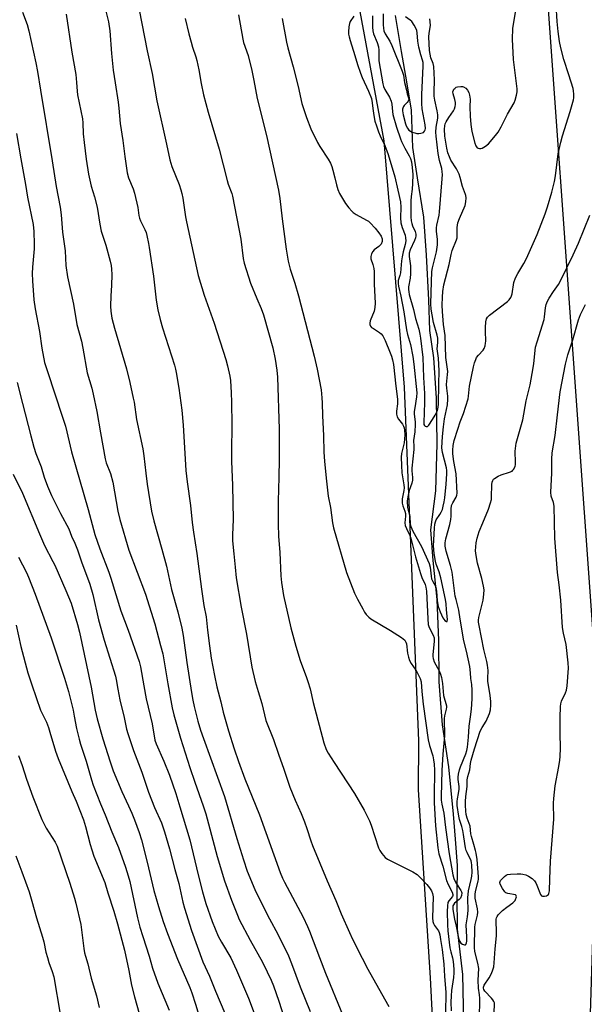
# Model space of a CAD drawing. Units: inches. Extents: x 1183771 to 1189771, y 557456 to 561457.
# Drawn here: x 1187390 to 1187619, y 559066 to 559465 of the extents above; entities that cross this region are included whole.
import ezdxf

# ---------------------------------------------------------------- set-up
doc = ezdxf.new("R2010")
doc.units = ezdxf.units.IN
doc.header["$MEASUREMENT"] = 0
for name, color, linetype in [('HYDRO-Single Line Stream', 4, 'Continuous'), ('NTRL-Farm Land', 3, 'Continuous'), ('NTRL-Pasture Land', 2, 'Continuous'), ('Undefined', 1, 'Continuous')]:
    doc.layers.add(name, color=color, linetype=linetype)

msp = doc.modelspace()

# ---------------------------------------------------------------- linework, layer by layer
at = {"layer": 'HYDRO-Single Line Stream'}
msp.add_lwpolyline([(1187569.93, 559058.97), (1187569.53, 559078.3), (1187567.34, 559096.77), (1187567.23, 559110.45), (1187567.4, 559122.47), (1187566.49, 559133.26), (1187565.77, 559143.35), (1187563.86, 559162.49), (1187561.29, 559179.55), (1187559.95, 559197.04), (1187559.84, 559213.68), (1187559.11, 559230.41), (1187557.49, 559246.16), (1187556.53, 559258.65), (1187558.58, 559274.35), (1187559.08, 559293.49), (1187558.87, 559311.97), (1187557.81, 559328.37), (1187556.1, 559339.45), (1187555.7, 559351.8), (1187554.83, 559369.9), (1187553.68, 559385.36), (1187551.16, 559401.25), (1187549.17, 559413.64), (1187548.68, 559428.77), (1187546.78, 559440.23), (1187544.64, 559452.48), (1187542.27, 559467.05)], dxfattribs=at)
at = {"layer": 'NTRL-Farm Land'}
msp.add_lwpolyline([(1186879.57, 559593.41), (1186928.15, 559612.42), (1186976.57, 559646.51), (1187024.59, 559694.47), (1187074.22, 559741.49), (1187125.19, 559777.24), (1187205.89, 559819.06), (1187251.87, 559838.68), (1187309.43, 559841.86), (1187367.23, 559842.17), (1187434.65, 559833.49), (1187478.02, 559833.12), (1187496.77, 559805.8), (1187510.64, 559764.66), (1187521.22, 559707.02), (1187523.03, 559652.71), (1187523.96, 559554.14), (1187527.74, 559468.68), (1187537.43, 559416.27), (1187545.71, 559316.48), (1187551.54, 559173.13), (1187551.43, 559153.23), (1187556.33, 559077.01), (1187560.68, 558990.27)], dxfattribs=at)
at = {"layer": 'NTRL-Pasture Land'}
msp.add_lwpolyline([(1187971.23, 559159.83), (1187893, 558525.91), (1187700.71, 558566.5), (1187678.76, 558600.21), (1187615.1, 558714.13), (1187616.01, 558893.46), (1187624.81, 559175.04), (1187624.09, 559175.15), (1187623.73, 559197.68), (1187594.37, 559607.45), (1187588.69, 559659.68), (1187596.8, 559733.84), (1187670.14, 559784.61), (1187844.78, 559690.69), (1187973.54, 559603.69), (1187985.19, 559602), (1187999.53, 559365.41), (1187984.97, 559251.41)], close=True, dxfattribs=at)
at = {"layer": 'Undefined'}
for points, elevation in [([(1187424.08, 559471.55), (1187425.8, 559464.49), (1187426.36, 559460.91), (1187427.1, 559451.66), (1187427.78, 559444.97), (1187428.48, 559439.8), (1187429.81, 559431.93), (1187430.06, 559429.58), (1187430.54, 559423.33), (1187431.68, 559416.36), (1187432.4, 559409.93), (1187433.36, 559403.37), (1187433.93, 559401.25), (1187435.76, 559396.79), (1187436.31, 559395.13), (1187437.72, 559389.3), (1187438.14, 559385.98), (1187438.38, 559384.94), (1187438.77, 559383.92), (1187440.51, 559380.39), (1187441.03, 559379.07), (1187441.34, 559377.92), (1187442.06, 559374.73), (1187442.36, 559373.01), (1187444.02, 559361.38), (1187445.2, 559351.74), (1187445.86, 559347.8), (1187446.76, 559343.84), (1187447.7, 559340.48), (1187452.52, 559325.33), (1187452.99, 559323.69), (1187453.26, 559322.36), (1187454.29, 559316.09), (1187455.57, 559307.12), (1187456.13, 559301.08), (1187457.21, 559282.64), (1187457.74, 559278.05), (1187459.04, 559268.4), (1187459.81, 559261.61), (1187460.34, 559257.7), (1187461.7, 559249.04), (1187463.53, 559234.56), (1187464.53, 559227.93), (1187465.37, 559223.33), (1187465.94, 559217.92), (1187466.73, 559211.56), (1187467.51, 559206.54), (1187468.75, 559199.61), (1187469.75, 559195.01), (1187471.33, 559188.86), (1187472.3, 559184.7), (1187474.43, 559177.08), (1187476.79, 559169.84), (1187478.55, 559164.64), (1187481.12, 559157.61), (1187487.03, 559143.02), (1187495.45, 559119.71), (1187496.39, 559117.4), (1187497.17, 559115.75), (1187504.77, 559101.62), (1187506.54, 559097.83), (1187507.33, 559095.9), (1187511.33, 559085.19), (1187513.81, 559078.92), (1187520.76, 559062.16)], 332), ([(1187438.25, 559469.34), (1187441.57, 559452.75), (1187443.58, 559443.59), (1187445.45, 559432.48), (1187449.37, 559415), (1187450.69, 559408.58), (1187451.52, 559405.95), (1187454.46, 559398.65), (1187455.22, 559396.4), (1187455.6, 559395), (1187455.97, 559393.11), (1187457.06, 559385.43), (1187457.39, 559383.49), (1187462.2, 559361.67), (1187464.56, 559353.66), (1187468.67, 559342.44), (1187473.39, 559327.58), (1187474.12, 559325.06), (1187475.02, 559320.85), (1187475.23, 559319.13), (1187475.6, 559314.2), (1187475.76, 559310.38), (1187475.89, 559301.19), (1187475.65, 559290.35), (1187475.72, 559286.49), (1187476.17, 559276.51), (1187476.34, 559262.73), (1187476.05, 559256.57), (1187476.13, 559254.2), (1187476.69, 559248.83), (1187477.15, 559243.41), (1187477.66, 559239.2), (1187479.59, 559227.27), (1187481.79, 559216.31), (1187483.92, 559202.88), (1187485.27, 559197.09), (1187486.57, 559193.01), (1187487.97, 559188.18), (1187489.69, 559181.35), (1187492.77, 559173.58), (1187494.72, 559167.69), (1187496.9, 559161.6), (1187499.33, 559154.29), (1187501.49, 559148.95), (1187503.89, 559143.65), (1187505.28, 559140.19), (1187506.3, 559137.5), (1187507.92, 559132.48), (1187508.59, 559130.68), (1187514.53, 559116.37), (1187518.01, 559108.33), (1187520.19, 559102.93), (1187523.55, 559095.37), (1187524.81, 559092.72), (1187528.66, 559085.02), (1187531.01, 559080.54), (1187535.33, 559072.76), (1187539.57, 559065.35)], 330), ([(1187496.3, 559465.92), (1187498.06, 559456.25), (1187498.54, 559454), (1187500.69, 559446.23), (1187502.79, 559438.26), (1187504.27, 559431.43), (1187506.07, 559425.76), (1187507.88, 559421.09), (1187510.62, 559415.57), (1187511.51, 559414.04), (1187514.93, 559408.85), (1187515.84, 559407.18), (1187516.38, 559405.84), (1187516.81, 559404.44), (1187517.64, 559401.33), (1187518.24, 559398.42), (1187518.83, 559396.56), (1187519.56, 559394.99), (1187521.92, 559390.89), (1187523.3, 559389.08), (1187524.44, 559387.82), (1187525.06, 559387.26), (1187526.25, 559386.49), (1187530.51, 559384.14), (1187531.22, 559383.66), (1187531.89, 559383.08), (1187533.95, 559380.91), (1187535.42, 559379.06), (1187536.39, 559377.59), (1187536.75, 559376.52), (1187536.82, 559375.96), (1187536.78, 559375.42), (1187536.34, 559374.46), (1187535.43, 559373.42), (1187533.61, 559372.07), (1187533.02, 559371.49), (1187532.47, 559370.49), (1187532.15, 559369.4), (1187532.17, 559368.52), (1187532.99, 559366.2), (1187533.38, 559364.51), (1187533.55, 559363.37), (1187533.6, 559358.12), (1187533.93, 559350.46), (1187533.79, 559348.71), (1187533.52, 559347.28), (1187531.96, 559343.26), (1187531.79, 559342.44), (1187531.8, 559341.89), (1187532.05, 559341.18), (1187532.54, 559340.65), (1187533.22, 559340.17), (1187535.77, 559338.65), (1187536.38, 559338.08), (1187537.08, 559337.21), (1187537.99, 559335.34), (1187540.1, 559330.36), (1187540.59, 559329.02), (1187541, 559327.54), (1187541.33, 559325.64), (1187542.33, 559316.81), (1187543.01, 559311.58), (1187543.02, 559309.61), (1187542.65, 559306.7), (1187542.65, 559305.55), (1187542.94, 559304.46), (1187543.42, 559303.43), (1187545.02, 559301.39), (1187545.47, 559300.68), (1187545.76, 559299.89), (1187545.92, 559299.06), (1187545.96, 559297.07), (1187545.75, 559293.81), (1187544.69, 559289.49), (1187544.51, 559288.1), (1187544.59, 559284.69), (1187544.77, 559281.77), (1187544.98, 559280.11), (1187545.6, 559276.81), (1187545.72, 559275.69), (1187545.62, 559274.56), (1187544.92, 559271.12), (1187544.9, 559269.44), (1187545.15, 559268.36), (1187545.98, 559266.23), (1187546.23, 559265.27), (1187546.26, 559264.13), (1187546.02, 559261.4), (1187546.13, 559260.41), (1187546.63, 559259.08), (1187548.02, 559256.28), (1187548.46, 559255.2), (1187550.37, 559247.6), (1187552.3, 559240.91), (1187552.87, 559239.32), (1187554.2, 559236.46), (1187554.57, 559235.35), (1187554.76, 559233.69), (1187555.26, 559222.5), (1187555.48, 559220.25), (1187555.82, 559219.03), (1187557.49, 559215.94), (1187557.85, 559214.78), (1187557.85, 559213.34), (1187557.33, 559208.09), (1187557.33, 559207.24), (1187557.44, 559206.45), (1187557.89, 559205.13), (1187559.9, 559201.47), (1187560.49, 559200.11), (1187560.82, 559198.68), (1187561.2, 559196.35), (1187561.64, 559191.43), (1187562.87, 559187.23), (1187562.9, 559186.7), (1187562.8, 559185.87), (1187562.09, 559183.18), (1187561.94, 559182.07), (1187562.06, 559175.11), (1187561.39, 559167.62), (1187561.01, 559161.04), (1187560.75, 559150.54), (1187560.78, 559149.07), (1187560.99, 559147.36), (1187561.77, 559143.69), (1187562.49, 559137.88), (1187563.94, 559127.31), (1187565.48, 559118.7), (1187565.83, 559117.32), (1187566.22, 559116.28), (1187566.89, 559115.12), (1187568.76, 559112.43), (1187569, 559111.92), (1187569.1, 559111.39), (1187568.97, 559110.32), (1187568.53, 559109.31), (1187567.97, 559108.69), (1187566.19, 559107.22), (1187565.66, 559106.6), (1187565.47, 559106.16), (1187565.39, 559105.68), (1187565.46, 559104.67), (1187566.19, 559100.83), (1187566.87, 559097.95), (1187567.58, 559093.8), (1187567.85, 559092.66), (1187568.24, 559091.71), (1187568.72, 559091.1), (1187569.41, 559090.64), (1187570.14, 559090.37), (1187570.55, 559090.39), (1187570.79, 559090.57), (1187571.04, 559091.16), (1187571.16, 559091.91), (1187571.17, 559093.44), (1187570.86, 559098.51), (1187570.94, 559099.29), (1187571.42, 559101.66), (1187571.65, 559104.26), (1187571.68, 559105.42), (1187571.49, 559108.08), (1187571.49, 559109.49), (1187571.85, 559112.23), (1187572.91, 559116.84), (1187573.16, 559118.26), (1187573.26, 559119.84), (1187573.21, 559122.7), (1187573.09, 559123.78), (1187572.9, 559124.47), (1187571.22, 559127.74), (1187570.92, 559128.55), (1187570.62, 559129.68), (1187570.29, 559131.4), (1187569.79, 559135.14), (1187569.49, 559136.78), (1187569.1, 559138.36), (1187568.21, 559141.13), (1187567.88, 559142.55), (1187567.26, 559146.9), (1187567.17, 559148.49), (1187567.3, 559149.61), (1187567.79, 559151.69), (1187568.01, 559153.44), (1187567.98, 559154.59), (1187567.61, 559157.36), (1187567.63, 559158.39), (1187567.8, 559159.56), (1187568.18, 559161.29), (1187568.58, 559162.59), (1187570.75, 559167.75), (1187571.13, 559169.1), (1187571.39, 559170.53), (1187571.84, 559174.59), (1187572.06, 559178.98), (1187572.62, 559182.73), (1187572.98, 559185.88), (1187573.25, 559190.03), (1187573.36, 559193.66), (1187573.2, 559195.86), (1187572.75, 559198.31), (1187572.64, 559200.58), (1187572.3, 559203.22), (1187571.02, 559209.44), (1187569.98, 559213.56), (1187568.39, 559222.41), (1187567.92, 559226.07), (1187566.76, 559230.34), (1187566.45, 559231.75), (1187565.12, 559241.49), (1187564.48, 559244.17), (1187562.78, 559249.92), (1187562.37, 559252.01), (1187562.4, 559253.28), (1187562.68, 559254.93), (1187564.18, 559260.78), (1187564.59, 559262.79), (1187564.72, 559264.11), (1187564.76, 559266.94), (1187564.97, 559268.53), (1187565.4, 559269.58), (1187566.77, 559271.8), (1187567.06, 559272.59), (1187567.2, 559273.42), (1187566.76, 559281.33), (1187565.86, 559286.27), (1187565.46, 559289.44), (1187565.45, 559290.86), (1187565.63, 559292.83), (1187566.04, 559294.81), (1187567.52, 559299.36), (1187568.39, 559302.36), (1187569.73, 559305.69), (1187571.65, 559311.66), (1187571.87, 559312.82), (1187572.02, 559315.42), (1187572.19, 559316.8), (1187573.82, 559324.62), (1187574.24, 559326.34), (1187574.73, 559327.68), (1187575.12, 559328.44), (1187575.83, 559329.36), (1187577.81, 559331.43), (1187578.2, 559332.14), (1187578.54, 559333.19), (1187578.77, 559334.28), (1187578.86, 559335.11), (1187578.64, 559339.15), (1187578.67, 559340.61), (1187578.88, 559342.96), (1187579.13, 559344.08), (1187579.57, 559344.85), (1187580.34, 559345.67), (1187587.57, 559351.12), (1187588.36, 559351.86), (1187588.94, 559352.72), (1187589.28, 559353.42), (1187589.52, 559354.23), (1187590.26, 559358.91), (1187590.92, 559360.75), (1187591.76, 559362.53), (1187594.27, 559366.52), (1187595.32, 559368.57), (1187599.72, 559378.38), (1187602.95, 559386.66), (1187603.89, 559389.6), (1187605.59, 559395.54), (1187606.63, 559399.79), (1187607.04, 559402.08), (1187608.15, 559410.96), (1187609.28, 559415.81), (1187609.97, 559418.37), (1187613.06, 559428.17), (1187614.37, 559432.89), (1187614.46, 559433.74), (1187614.46, 559435.17), (1187614.35, 559436.61), (1187614.19, 559437.45), (1187612.49, 559443), (1187610.44, 559449.21), (1187609.19, 559453.94), (1187608.7, 559456.62), (1187608.19, 559460.62), (1187607.81, 559464.68), (1187607.3, 559471.36)], 324), ([(1187390.98, 559468.48), (1187392.83, 559463.5), (1187393.56, 559460.87), (1187396.42, 559447.86), (1187397.08, 559444.38), (1187398.2, 559436.81), (1187403.02, 559408.23), (1187404.6, 559397.82), (1187406.24, 559389.45), (1187406.64, 559386.3), (1187407.17, 559379.3), (1187408.22, 559371.73), (1187408.5, 559365.7), (1187409.14, 559361.11), (1187411.6, 559350.02), (1187412.97, 559341.8), (1187414.81, 559335.14), (1187415.45, 559332.25), (1187417.23, 559322.24), (1187419.06, 559316.02), (1187419.62, 559313.6), (1187421.05, 559306.6), (1187422.52, 559297.9), (1187424.43, 559287.43), (1187424.94, 559285.72), (1187426.61, 559281.47), (1187427.64, 559277.86), (1187429.66, 559266.11), (1187430.4, 559262.85), (1187434.13, 559250.39), (1187440.81, 559232.53), (1187444.63, 559220.44), (1187446.97, 559211.7), (1187447.79, 559208.37), (1187449.82, 559196.12), (1187451.61, 559186.49), (1187452.31, 559183.64), (1187455.07, 559174.2), (1187458.82, 559162.19), (1187460.78, 559156.31), (1187464.17, 559146.74), (1187465.25, 559143.42), (1187466.42, 559139.46), (1187469.93, 559126.15), (1187472.81, 559116.32), (1187475.67, 559108.47), (1187478.08, 559102.38), (1187478.87, 559100.58), (1187483.26, 559092.2), (1187488.25, 559083.32), (1187490.21, 559079.42), (1187491.72, 559076.09), (1187492.67, 559073.73), (1187494.95, 559067.5), (1187496.99, 559061.12)], 336), ([(1187408.65, 559467.68), (1187410.97, 559452.21), (1187412.54, 559443.24), (1187412.89, 559439.88), (1187413.05, 559436.38), (1187413.21, 559434.89), (1187415.25, 559425.14), (1187415.4, 559423.59), (1187415.59, 559419.16), (1187415.91, 559415.64), (1187416.83, 559408.79), (1187417.74, 559402.77), (1187418.81, 559397.95), (1187420.16, 559393.54), (1187421.28, 559389.34), (1187422.29, 559382.53), (1187422.87, 559379.68), (1187424.69, 559373.96), (1187426.54, 559367.48), (1187426.95, 559365.78), (1187427.09, 559364.31), (1187427.13, 559362.06), (1187427, 559357.59), (1187426.77, 559353.39), (1187426.7, 559349.27), (1187426.83, 559347.27), (1187427.21, 559344.44), (1187428.26, 559340.32), (1187433.06, 559323.83), (1187434.42, 559318.37), (1187435.87, 559312.01), (1187436.18, 559310.31), (1187437.2, 559303.32), (1187439.76, 559291.45), (1187440.17, 559288.55), (1187440.94, 559281.52), (1187441.54, 559277.1), (1187443.3, 559266.21), (1187444.2, 559262.22), (1187447.5, 559250.74), (1187449.28, 559243.92), (1187451.39, 559234.42), (1187453.94, 559225.41), (1187455.5, 559218.8), (1187456.06, 559215.76), (1187457.56, 559204.8), (1187459.45, 559192.62), (1187459.99, 559189.61), (1187460.59, 559186.97), (1187462.06, 559181.06), (1187463.1, 559177.44), (1187464.28, 559173.98), (1187472.85, 559150.45), (1187477.85, 559133.41), (1187480.52, 559124.89), (1187482.09, 559120.27), (1187485.17, 559112.86), (1187486.87, 559109.14), (1187491.13, 559100.96), (1187494.52, 559094.66), (1187498.77, 559085.88), (1187500.06, 559082.74), (1187503.59, 559073.33), (1187507.54, 559063.41)], 334), ([(1187456.92, 559465.88), (1187458.38, 559459.72), (1187459.31, 559456.27), (1187459.91, 559454.26), (1187461.29, 559450.31), (1187461.71, 559448.89), (1187462.46, 559445.12), (1187463.34, 559439.58), (1187464.34, 559434.88), (1187466.24, 559427.89), (1187470.75, 559412.85), (1187473.91, 559400.15), (1187474.37, 559398.74), (1187475.79, 559394.94), (1187476.11, 559393.82), (1187479.52, 559376.47), (1187480.48, 559368.64), (1187480.85, 559366.76), (1187483.38, 559358.61), (1187485.97, 559352.34), (1187487.78, 559348.28), (1187488.69, 559345.77), (1187492.41, 559332.43), (1187493.46, 559327.73), (1187494.09, 559323.39), (1187494.34, 559320.55), (1187495.01, 559299.35), (1187495.07, 559295.05), (1187495.03, 559287.1), (1187494.9, 559279.91), (1187494.59, 559270.19), (1187494.57, 559263.54), (1187494.64, 559260.86), (1187494.82, 559256.07), (1187495.25, 559249.42), (1187495.66, 559239.9), (1187495.99, 559237.21), (1187496.83, 559232.03), (1187499.81, 559218.94), (1187501.77, 559211.41), (1187503.56, 559205.61), (1187506.18, 559198.8), (1187506.72, 559197.18), (1187507.56, 559194.16), (1187508.88, 559188.57), (1187513.11, 559172.3), (1187514.11, 559169.57), (1187514.93, 559168.02), (1187517.27, 559164.28), (1187525.57, 559151.66), (1187529.44, 559144.93), (1187531.62, 559140.59), (1187532.4, 559138.82), (1187535.32, 559129.67), (1187535.86, 559128.62), (1187536.72, 559127.4), (1187538.04, 559125.8), (1187538.97, 559125.12), (1187549.25, 559119.9), (1187550.99, 559118.86), (1187552.25, 559117.67), (1187554.88, 559114.84), (1187555.94, 559113.48), (1187556.74, 559112.31), (1187557.24, 559111.14), (1187557.42, 559109.82), (1187557.24, 559101.28), (1187557.36, 559099.84), (1187557.64, 559099.02), (1187558.04, 559098.23), (1187559.58, 559096.09), (1187559.96, 559095.32), (1187560.17, 559094.48), (1187560.45, 559092.51), (1187561.17, 559088.53), (1187561.87, 559082.55), (1187562.08, 559077.7), (1187562.68, 559071.03), (1187562.46, 559062.71)], 328), ([(1187478.51, 559467.36), (1187480.23, 559457.5), (1187480.63, 559456.13), (1187482.46, 559450.94), (1187484.01, 559444.85), (1187484.8, 559440.75), (1187486.06, 559433.45), (1187489.88, 559418.41), (1187494.75, 559396.26), (1187495.33, 559392.86), (1187496.23, 559384.71), (1187497.86, 559372.36), (1187498.66, 559367.5), (1187499.51, 559364.26), (1187501.36, 559358.53), (1187502.85, 559353.4), (1187509.23, 559328.97), (1187510.39, 559323.78), (1187512.03, 559315.33), (1187512.39, 559312.16), (1187512.52, 559310.14), (1187512.59, 559304.75), (1187512.95, 559296.9), (1187513.12, 559290.06), (1187513.38, 559286.39), (1187514.05, 559279.54), (1187514.94, 559272.18), (1187515.81, 559267.59), (1187516.62, 559261.43), (1187517.03, 559259.43), (1187522.33, 559241.29), (1187525.58, 559232.97), (1187526.77, 559230.48), (1187528.92, 559226.53), (1187529.66, 559225.28), (1187530.35, 559224.34), (1187531.36, 559223.25), (1187532.25, 559222.49), (1187540.13, 559217.83), (1187544.63, 559214.93), (1187545.34, 559214.4), (1187545.93, 559213.81), (1187546.36, 559213.12), (1187546.62, 559212.35), (1187547.13, 559208.66), (1187547.52, 559207), (1187547.93, 559205.65), (1187548.6, 559204.36), (1187550.4, 559201.73), (1187550.99, 559200.72), (1187552.15, 559198.33), (1187552.62, 559196.93), (1187552.86, 559193), (1187553.39, 559187.97), (1187555.45, 559173.46), (1187555.94, 559171.16), (1187557.28, 559167.05), (1187557.61, 559165.38), (1187557.84, 559163.67), (1187557.97, 559161.15), (1187557.87, 559150.59), (1187557.94, 559147.92), (1187558.42, 559138.56), (1187559.32, 559129.63), (1187559.82, 559127.3), (1187561.38, 559122.22), (1187562.91, 559116.4), (1187563.54, 559114.86), (1187565.24, 559111.74), (1187565.52, 559110.82), (1187565.49, 559110.38), (1187565.33, 559109.96), (1187563.87, 559108.27), (1187563.48, 559107.49), (1187563.27, 559106.17), (1187563.19, 559103.87), (1187563.28, 559098.46), (1187563.43, 559096.11), (1187564.26, 559089.22), (1187564.62, 559087.54), (1187565.28, 559085.07), (1187565.57, 559083.61), (1187565.82, 559080.45), (1187565.83, 559079.05), (1187565.7, 559077.18), (1187564.92, 559071.88), (1187564.72, 559069.69), (1187564.66, 559067.18), (1187564.79, 559063.67)], 326), ([(1187525.29, 559466.81), (1187523.85, 559464.67), (1187523.55, 559463.89), (1187523.33, 559462.48), (1187523.19, 559460.45), (1187523.2, 559459.59), (1187523.38, 559458.51), (1187523.81, 559456.9), (1187525.73, 559450.94), (1187526.78, 559447.22), (1187527.97, 559443.65), (1187528.65, 559442.02), (1187531.28, 559436.38), (1187532.44, 559433.46), (1187532.79, 559431.72), (1187532.99, 559429.33), (1187533.36, 559426.5), (1187533.86, 559424.3), (1187534.44, 559422.4), (1187535.36, 559419.97), (1187536.02, 559418.38), (1187537.94, 559414.33), (1187539.18, 559410.81), (1187541.97, 559401.76), (1187543.09, 559396.3), (1187544.17, 559391.62), (1187544.39, 559389.39), (1187544.28, 559385.03), (1187544.42, 559383.04), (1187544.85, 559381.19), (1187546.14, 559378.01), (1187546.31, 559376.91), (1187546.34, 559375.81), (1187546.17, 559374.28), (1187545.37, 559371.34), (1187544.96, 559369.33), (1187544.68, 559367.59), (1187544.19, 559362.79), (1187543.96, 559361.76), (1187543.32, 559359.67), (1187543.25, 559358.49), (1187543.44, 559357.4), (1187544.43, 559353.36), (1187545.64, 559346.98), (1187546.61, 559339.66), (1187547.07, 559337.74), (1187548.29, 559333.66), (1187549.17, 559328.86), (1187549.61, 559325.69), (1187550.81, 559314.12), (1187550.72, 559312.58), (1187549.98, 559308.08), (1187549.82, 559306.53), (1187549.84, 559305.51), (1187550.14, 559302.41), (1187550.17, 559301.26), (1187549.98, 559298.38), (1187549.55, 559294.8), (1187549.63, 559292.39), (1187549.58, 559291.23), (1187548.78, 559283.56), (1187548.77, 559282.45), (1187549.05, 559279.85), (1187549.05, 559278.7), (1187548.86, 559277.58), (1187547.73, 559274.54), (1187547.19, 559272.04), (1187546.98, 559270.24), (1187547.09, 559267.67), (1187547.29, 559266.6), (1187547.88, 559264.78), (1187548.05, 559264.01), (1187548.21, 559261.02), (1187548.43, 559259.9), (1187549.25, 559258.11), (1187552.71, 559251.83), (1187555.83, 559244.95), (1187556.2, 559243.52), (1187556.65, 559239.86), (1187556.86, 559238.76), (1187557.32, 559237.64), (1187558.37, 559235.75), (1187558.72, 559234.7), (1187558.87, 559233.54), (1187559.05, 559229.99), (1187559.47, 559227.53), (1187560.3, 559225.35), (1187561.41, 559222.92), (1187562.17, 559221.88), (1187562.86, 559221.41), (1187563.13, 559221.41), (1187563.21, 559221.5), (1187563.32, 559222.28), (1187562.91, 559226.21), (1187562.76, 559228.6), (1187562.54, 559230.33), (1187560.65, 559239.15), (1187559.87, 559241.59), (1187558.73, 559244.65), (1187558.36, 559245.92), (1187557.93, 559249), (1187557.66, 559252.17), (1187557.98, 559259.25), (1187558.15, 559260.93), (1187558.41, 559261.89), (1187558.74, 559262.61), (1187560.24, 559264.82), (1187560.79, 559265.82), (1187561.21, 559266.86), (1187561.57, 559268.16), (1187561.94, 559269.98), (1187562.17, 559271.56), (1187562.71, 559277.11), (1187562.97, 559281.29), (1187562.99, 559282.68), (1187562.89, 559283.77), (1187561.27, 559290.01), (1187561.02, 559291.89), (1187561.22, 559296.5), (1187561.62, 559300.34), (1187562.09, 559303.62), (1187563.26, 559309.26), (1187563.41, 559311.56), (1187563.37, 559312.72), (1187562.99, 559316.07), (1187562.92, 559317.51), (1187563.36, 559321.56), (1187563.39, 559322.72), (1187562.55, 559328.45), (1187562.29, 559337.41), (1187561.65, 559341.86), (1187561.24, 559347.06), (1187561.15, 559349.65), (1187561.24, 559352.97), (1187561.41, 559355.19), (1187561.81, 559357.96), (1187564.02, 559366.14), (1187564.72, 559370.19), (1187565.25, 559371.85), (1187566.94, 559376.19), (1187567.17, 559377.01), (1187567.25, 559378.14), (1187567.23, 559381.16), (1187567.54, 559382.98), (1187568.11, 559384.83), (1187570.39, 559390.12), (1187570.68, 559391.52), (1187570.81, 559393.23), (1187570.75, 559394.07), (1187570.62, 559394.6), (1187569.39, 559397.72), (1187568.45, 559401.43), (1187568.03, 559402.73), (1187566.93, 559404.89), (1187564.61, 559408.51), (1187564.05, 559409.79), (1187563.49, 559411.41), (1187563.08, 559413.31), (1187562.27, 559418.19), (1187562.11, 559421.01), (1187562.18, 559422.41), (1187562.4, 559423.19), (1187562.77, 559423.96), (1187563.8, 559425.68), (1187565.72, 559428.51), (1187566.1, 559429.25), (1187566.44, 559430.26), (1187566.58, 559431.05), (1187566.57, 559431.87), (1187566.33, 559433), (1187565.56, 559435.38), (1187565.5, 559436.14), (1187565.66, 559436.8), (1187565.9, 559437.2), (1187566.23, 559437.55), (1187566.85, 559437.98), (1187567.34, 559438.18), (1187568.75, 559438.36), (1187569.31, 559438.31), (1187569.82, 559438.16), (1187570.69, 559437.6), (1187571.42, 559436.83), (1187571.96, 559435.89), (1187572.27, 559434.82), (1187572.46, 559433.13), (1187572.41, 559430.13), (1187572.52, 559426.31), (1187572.81, 559422.87), (1187573.19, 559420.02), (1187574.31, 559415.32), (1187574.73, 559414.22), (1187575.01, 559413.81), (1187575.35, 559413.47), (1187575.78, 559413.25), (1187576.27, 559413.14), (1187576.78, 559413.17), (1187577.29, 559413.32), (1187578.77, 559414.16), (1187579.88, 559415.08), (1187582.76, 559418.43), (1187583.8, 559419.81), (1187585, 559421.96), (1187587.58, 559427.1), (1187590.37, 559431.68), (1187590.79, 559432.77), (1187591.29, 559434.75), (1187591.55, 559436.18), (1187591.55, 559437.34), (1187590.04, 559449.23), (1187589.6, 559457.44), (1187589.78, 559461.81), (1187590.87, 559468.38)], 322), ([(1187532.88, 559467.01), (1187532.94, 559462.3), (1187533.03, 559460.89), (1187533.31, 559459.66), (1187534.83, 559456.1), (1187535.3, 559454.45), (1187535.48, 559453.01), (1187535.39, 559450.11), (1187535.49, 559448.67), (1187537.11, 559439.45), (1187537.36, 559438.38), (1187537.85, 559437.11), (1187539.71, 559433.96), (1187540.42, 559432.42), (1187540.71, 559431.13), (1187540.97, 559428.24), (1187541.17, 559426.91), (1187542.61, 559421.76), (1187544.2, 559417.12), (1187544.64, 559416.06), (1187546.02, 559413.26), (1187547.78, 559410.24), (1187548.26, 559409.19), (1187548.66, 559407.82), (1187549, 559405.5), (1187549.17, 559402.58), (1187549.14, 559399.03), (1187548.96, 559396.72), (1187548.56, 559393.67), (1187548.44, 559391.93), (1187548.38, 559388.15), (1187548.44, 559385.42), (1187548.58, 559383.85), (1187548.78, 559382.84), (1187549.11, 559381.86), (1187550.17, 559379.56), (1187550.44, 559378.52), (1187550.49, 559377.74), (1187550.32, 559376.93), (1187549.91, 559375.86), (1187548.09, 559372.07), (1187547.75, 559370.75), (1187547.77, 559369.35), (1187548.25, 559365.64), (1187548.23, 559362.35), (1187548.15, 559360.67), (1187547.52, 559357.17), (1187547.45, 559356), (1187547.55, 559355.12), (1187547.81, 559353.97), (1187549.48, 559347.97), (1187550.38, 559344.21), (1187551.62, 559339.89), (1187552.07, 559337.92), (1187552.33, 559336.23), (1187553.26, 559328.43), (1187553.56, 559320.4), (1187553.92, 559313.83), (1187553.99, 559310.16), (1187553.66, 559302.09), (1187553.76, 559301.33), (1187553.93, 559300.91), (1187554.25, 559300.6), (1187554.64, 559300.44), (1187555.05, 559300.44), (1187555.22, 559300.52), (1187555.71, 559300.99), (1187557.27, 559303.28), (1187558.34, 559305.08), (1187558.88, 559306.12), (1187559.18, 559306.93), (1187559.53, 559308.33), (1187559.69, 559309.57), (1187559.73, 559317.7), (1187559.92, 559323.06), (1187559.61, 559328.25), (1187559.09, 559331.98), (1187559.32, 559334.49), (1187559.31, 559336.28), (1187559.09, 559337.49), (1187557.68, 559342.63), (1187557.04, 559345.74), (1187556.66, 559348.01), (1187556.6, 559350.26), (1187556.78, 559359.19), (1187556.96, 559363.29), (1187557.21, 559364.86), (1187558.77, 559371.3), (1187559.3, 559374.14), (1187559.3, 559376.33), (1187558.9, 559379.72), (1187558.88, 559381.02), (1187559.01, 559382.05), (1187559.88, 559386.1), (1187560.11, 559387.49), (1187561.15, 559400.85), (1187561.21, 559402.61), (1187561.17, 559403.74), (1187561, 559405.1), (1187560.08, 559408.37), (1187559.46, 559411.2), (1187558.67, 559418.17), (1187558.6, 559419.86), (1187558.66, 559421.8), (1187559.32, 559425.47), (1187559.39, 559426.81), (1187559.11, 559428.48), (1187558.11, 559432.73), (1187557.9, 559434.39), (1187557.84, 559436.07), (1187557.97, 559440.98), (1187557.69, 559446.46), (1187557.44, 559447.59), (1187556.56, 559450), (1187556.06, 559452.95), (1187555.72, 559458.39), (1187555.87, 559459.9), (1187556.33, 559462.28), (1187556.36, 559463.13), (1187556.08, 559465.76)], 320), ([(1187537.17, 559467.76), (1187537.18, 559463.34), (1187537.31, 559461.93), (1187537.52, 559460.82), (1187537.99, 559459.67), (1187539.91, 559456.66), (1187540.77, 559454.94), (1187544.96, 559444.55), (1187545.44, 559442.93), (1187545.92, 559439.93), (1187546.6, 559436.77), (1187546.98, 559435.36), (1187547.52, 559433.77), (1187547.57, 559433.07), (1187547.41, 559432.42), (1187546.94, 559431.8), (1187545.75, 559430.64), (1187545.46, 559430.24), (1187545.14, 559429.57), (1187545.03, 559429.11), (1187544.99, 559428.43), (1187545.25, 559426.87), (1187546.23, 559423.23), (1187546.56, 559422.35), (1187547.04, 559421.44), (1187547.67, 559420.65), (1187548.27, 559420.17), (1187548.98, 559419.81), (1187550.03, 559419.47), (1187550.84, 559419.3), (1187551.69, 559419.25), (1187552.54, 559419.34), (1187553.06, 559419.49), (1187553.5, 559419.73), (1187553.99, 559420.26), (1187554.23, 559420.68), (1187554.39, 559421.32), (1187554.28, 559422.71), (1187553.05, 559429.22), (1187552.84, 559431.39), (1187552.86, 559435.03), (1187553.4, 559446.58), (1187553.38, 559448.01), (1187553.21, 559448.92), (1187552.47, 559451.13), (1187551.67, 559454.31), (1187551.32, 559456.64), (1187550.98, 559460.1), (1187550.81, 559460.98), (1187550.49, 559461.95), (1187549.81, 559463.2), (1187548.78, 559464.61), (1187548.18, 559465.18), (1187546.21, 559466.58)], 318), ([(1187388.58, 559419.3), (1187390.28, 559408.94), (1187392.18, 559398.64), (1187393.01, 559393.4), (1187395.23, 559382.42), (1187395.56, 559379.52), (1187395.74, 559374.41), (1187395.63, 559372.46), (1187394.94, 559365.08), (1187394.86, 559362.5), (1187395.01, 559359.48), (1187395.58, 559351.86), (1187396.05, 559348.19), (1187397.8, 559339.02), (1187398.76, 559332.19), (1187399.92, 559326.44), (1187401.06, 559322.78), (1187407.1, 559304.69), (1187408.35, 559300.6), (1187410.88, 559290.25), (1187417.58, 559266.88), (1187420.24, 559256.67), (1187422.33, 559250.87), (1187425.99, 559241.43), (1187426.8, 559239), (1187430.89, 559225.7), (1187433.81, 559217.97), (1187438.3, 559205.23), (1187438.8, 559203.08), (1187440.1, 559195.33), (1187441.1, 559190.14), (1187443.54, 559179.99), (1187444.66, 559173.37), (1187445.2, 559171.84), (1187448.22, 559164.89), (1187450.58, 559159.12), (1187453.19, 559151.74), (1187454.74, 559146.34), (1187458.78, 559132.92), (1187462.13, 559118.79), (1187463.89, 559111.89), (1187465.33, 559107.17), (1187467.92, 559099.88), (1187470.33, 559093.95), (1187471.64, 559091.4), (1187475.41, 559085.07), (1187477.78, 559080.06), (1187482.6, 559068.74), (1187485.71, 559060.56)], 338), ([(1187576.23, 559060.12), (1187576.37, 559068.7), (1187576.27, 559070.12), (1187575.91, 559072.83), (1187575.78, 559076.08), (1187575.98, 559080.71), (1187575.62, 559082.99), (1187574.37, 559087.69), (1187574.19, 559089.31), (1187574.38, 559097.5), (1187574.56, 559098.67), (1187575.44, 559102.45), (1187575.57, 559103.59), (1187575.49, 559104.93), (1187574.58, 559109.34), (1187574.48, 559110.8), (1187574.68, 559112.02), (1187575.67, 559116.21), (1187575.81, 559117.05), (1187575.85, 559117.9), (1187575.27, 559125), (1187574.94, 559127.57), (1187574.69, 559128.59), (1187573.91, 559130.98), (1187573.05, 559134.31), (1187572.82, 559135.43), (1187572.42, 559138.44), (1187571.3, 559141.68), (1187570.87, 559143.21), (1187570.67, 559144.61), (1187570.57, 559146.97), (1187570.58, 559148.45), (1187570.72, 559150.53), (1187571.24, 559154.55), (1187571.3, 559157.23), (1187571.56, 559158.6), (1187572.4, 559161.27), (1187572.6, 559163.9), (1187572.84, 559165.17), (1187574.26, 559169.83), (1187576.59, 559176.96), (1187577.35, 559178.53), (1187578.99, 559181.08), (1187580.36, 559184.19), (1187580.68, 559185.57), (1187580.87, 559187.57), (1187580.86, 559188.97), (1187580.62, 559191.46), (1187579.65, 559197.23), (1187579.62, 559198.31), (1187579.79, 559201.64), (1187579.57, 559203.71), (1187579.3, 559205.18), (1187578.03, 559210.11), (1187576.07, 559219.76), (1187575.87, 559221.15), (1187575.85, 559221.96), (1187576.02, 559223.08), (1187577.76, 559230.12), (1187578.03, 559232.5), (1187578.12, 559234.28), (1187577.95, 559235.71), (1187577.28, 559238.81), (1187575.51, 559245.12), (1187574.88, 559248.15), (1187574.7, 559250.14), (1187574.9, 559253.3), (1187575.36, 559255.23), (1187576.18, 559257.96), (1187577.58, 559261.48), (1187579.9, 559266.92), (1187580.76, 559269.6), (1187581.08, 559270.95), (1187581.17, 559271.8), (1187581.23, 559277.01), (1187581.39, 559277.86), (1187581.68, 559278.64), (1187582, 559279.09), (1187582.41, 559279.47), (1187583.89, 559280.4), (1187584.99, 559280.86), (1187588.42, 559281.95), (1187589.45, 559282.43), (1187589.84, 559282.78), (1187590.14, 559283.22), (1187590.68, 559284.47), (1187590.81, 559285), (1187590.88, 559285.86), (1187590.8, 559290.55), (1187591.1, 559293.79), (1187593.79, 559303.16), (1187595.14, 559310.85), (1187596.76, 559317.33), (1187597.63, 559321.99), (1187598.27, 559325.83), (1187598.66, 559330.07), (1187599.01, 559332.63), (1187599.62, 559334.86), (1187602.49, 559343.83), (1187602.68, 559344.97), (1187602.97, 559348.54), (1187603.32, 559349.98), (1187603.86, 559351.29), (1187604.57, 559352.54), (1187606.26, 559355.21), (1187608.27, 559358.05), (1187608.99, 559359.28), (1187614.23, 559370.05), (1187616.39, 559374.79), (1187620.97, 559386.19)], 326), ([(1187582.22, 559062.99), (1187582.37, 559066.35), (1187582.3, 559066.88), (1187582.13, 559067.37), (1187581.68, 559068.09), (1187581.12, 559068.76), (1187578.38, 559071.61), (1187577.99, 559072.32), (1187577.86, 559072.82), (1187577.87, 559073.2), (1187578.22, 559074.06), (1187580.14, 559076.94), (1187581.05, 559078.44), (1187581.6, 559079.79), (1187582.05, 559081.49), (1187582.24, 559083.03), (1187582.64, 559088.79), (1187583.18, 559094.07), (1187583.19, 559095.84), (1187583.03, 559099.99), (1187583.07, 559100.82), (1187583.19, 559101.34), (1187583.4, 559101.83), (1187583.9, 559102.54), (1187585.55, 559104.26), (1187587.37, 559105.68), (1187589.72, 559107.33), (1187590.35, 559107.88), (1187590.69, 559108.32), (1187590.93, 559108.81), (1187591.21, 559109.82), (1187591.2, 559110.25), (1187591.12, 559110.42), (1187590.82, 559110.63), (1187587.71, 559111.18), (1187587, 559111.48), (1187586.59, 559111.83), (1187585.59, 559113.23), (1187584.63, 559114.98), (1187584.5, 559115.7), (1187584.81, 559116.39), (1187585.55, 559117.26), (1187586.41, 559118.08), (1187587.11, 559118.6), (1187587.63, 559118.83), (1187588.78, 559119.03), (1187591.48, 559119.2), (1187592.97, 559119.2), (1187593.8, 559119.07), (1187595.09, 559118.68), (1187596.1, 559118.22), (1187597.56, 559117.25), (1187598.62, 559116.29), (1187599.09, 559115.56), (1187599.58, 559114.5), (1187600.98, 559110.74), (1187601.41, 559110.21), (1187601.84, 559110.07), (1187602.62, 559110.11), (1187603.42, 559110.3), (1187603.89, 559110.52), (1187604.24, 559110.84), (1187604.45, 559111.23), (1187604.69, 559112.2), (1187604.78, 559116.93), (1187605.11, 559124.24), (1187606.47, 559141.31), (1187606.33, 559147.86), (1187606.4, 559149.63), (1187606.96, 559154.85), (1187608.45, 559162.69), (1187608.87, 559165.23), (1187609.01, 559166.65), (1187609.09, 559170.08), (1187608.93, 559176.17), (1187608.92, 559182.58), (1187609.12, 559186.96), (1187609.27, 559188.11), (1187609.55, 559189.13), (1187611.15, 559192.51), (1187611.54, 559193.61), (1187611.77, 559195.33), (1187612.36, 559202.59), (1187612.24, 559204.67), (1187611.43, 559212.1), (1187610.39, 559216.7), (1187609.99, 559219.05), (1187609.23, 559230.14), (1187608.61, 559236.27), (1187607.96, 559241.32), (1187606.83, 559255.2), (1187606.52, 559268.22), (1187606.23, 559269.63), (1187605.37, 559272.29), (1187605.14, 559273.89), (1187605.61, 559281.53), (1187605.65, 559287.3), (1187605.79, 559289.77), (1187607.02, 559296.89), (1187607.89, 559305.21), (1187609.04, 559314.52), (1187611.13, 559325.75), (1187612.07, 559329.5), (1187614.07, 559335.61), (1187616.44, 559343.75), (1187617.27, 559345.84), (1187619.22, 559349.98)], 328), ([(1187388.75, 559318.32), (1187390.99, 559309.87), (1187394.29, 559296.7), (1187395.54, 559292.09), (1187396.34, 559289.52), (1187396.84, 559288.13), (1187398.46, 559284.17), (1187399.73, 559279.99), (1187401.07, 559276.33), (1187402.72, 559272.56), (1187406.34, 559265.17), (1187409.67, 559258.97), (1187410.86, 559256.08), (1187412.19, 559253.22), (1187413.3, 559250.47), (1187414.85, 559245.68), (1187418.19, 559236.57), (1187419.46, 559232.38), (1187421.83, 559222.08), (1187424.03, 559213.82), (1187428.69, 559199.24), (1187428.97, 559197.87), (1187429.58, 559193.97), (1187430.39, 559189.73), (1187432.18, 559182.52), (1187433.16, 559177.79), (1187433.63, 559176.08), (1187436.01, 559169.19), (1187439.33, 559160.39), (1187442.08, 559152.25), (1187444.51, 559146.07), (1187447.26, 559139.8), (1187448.55, 559136.14), (1187450.59, 559129.34), (1187452.72, 559120.88), (1187454.32, 559115.22), (1187456, 559107.69), (1187456.63, 559105.23), (1187459.52, 559096.12), (1187464.09, 559083.52), (1187466.75, 559077.66), (1187469.2, 559071.59), (1187473.02, 559062.68)], 340), ([(1187387.12, 559281.17), (1187390.89, 559273.44), (1187397.8, 559257.01), (1187399.92, 559252.19), (1187403.27, 559245.81), (1187404, 559244.28), (1187408.5, 559234.06), (1187410.63, 559228.83), (1187413.28, 559220.25), (1187414.08, 559217.18), (1187418.75, 559194.82), (1187420.35, 559185.51), (1187421.22, 559182.04), (1187423.53, 559173.94), (1187426.51, 559164.5), (1187427.73, 559160.93), (1187431.23, 559152.5), (1187433.98, 559146.76), (1187435.26, 559143.79), (1187436.37, 559141.08), (1187438.24, 559135.97), (1187439.19, 559132.93), (1187441.56, 559123.9), (1187444.26, 559112.35), (1187446.04, 559105.94), (1187447.96, 559099.86), (1187449.71, 559095.02), (1187453.8, 559084.54), (1187458.81, 559073.12), (1187459.68, 559070.94), (1187461.16, 559066.35), (1187464.09, 559056.41)], 342), ([(1187389.3, 559247.48), (1187392.51, 559241.31), (1187393.38, 559239.45), (1187396.12, 559232.47), (1187402.54, 559214.78), (1187407.96, 559198.49), (1187409.58, 559193.11), (1187411.46, 559185.47), (1187411.96, 559183.07), (1187412.85, 559178.05), (1187413.91, 559173.72), (1187414.47, 559171.75), (1187416.72, 559164.84), (1187418.89, 559157.23), (1187419.66, 559155.06), (1187422.54, 559147.59), (1187424.53, 559143.08), (1187427.18, 559136.2), (1187429.92, 559129.78), (1187432.67, 559121.92), (1187433.81, 559118.35), (1187434.47, 559116), (1187437.65, 559101.28), (1187438.56, 559097.58), (1187439.7, 559093.77), (1187442.34, 559085.79), (1187443.61, 559080.93), (1187445.85, 559074.81), (1187450.41, 559063.95)], 344), ([(1187388.34, 559219.91), (1187390.22, 559211.3), (1187393.12, 559200.66), (1187394.69, 559195.78), (1187398.28, 559185.47), (1187400.64, 559180.61), (1187401.46, 559178.53), (1187402.09, 559176.62), (1187404.37, 559168.89), (1187405.46, 559165.87), (1187410.98, 559152.47), (1187412.67, 559148.58), (1187415.68, 559140.99), (1187416.53, 559138.28), (1187418.36, 559131.07), (1187419.03, 559128.83), (1187419.94, 559126.33), (1187424.31, 559115.7), (1187425.58, 559111.46), (1187428.03, 559103.96), (1187429.5, 559098.83), (1187432.3, 559088.16), (1187434.06, 559079.98), (1187435.21, 559074.06), (1187436.31, 559069.3), (1187438.23, 559062.56)], 346), ([(1187389.29, 559167.16), (1187390.77, 559163.07), (1187392.56, 559157.54), (1187395.14, 559150.43), (1187398.79, 559141.22), (1187400.53, 559137.65), (1187404.19, 559132.05), (1187405.07, 559130.32), (1187410.12, 559115.36), (1187412.05, 559109.26), (1187412.6, 559107.28), (1187414.56, 559098.56), (1187415.82, 559088.92), (1187416.12, 559087.18), (1187416.49, 559085.76), (1187417.48, 559082.73), (1187418.85, 559076.8), (1187420.97, 559069.64), (1187422.07, 559064.95)], 348), ([(1187388.18, 559126.45), (1187390.68, 559119.91), (1187393.6, 559111.9), (1187394.78, 559108.04), (1187396.67, 559101.35), (1187399.11, 559093.52), (1187399.6, 559091.54), (1187400.43, 559087.39), (1187401.03, 559085.17), (1187401.64, 559083.24), (1187403.03, 559079.53), (1187403.6, 559077.44), (1187406.24, 559062.22)], 350)]:
    msp.add_lwpolyline(points, dxfattribs=dict(at, elevation=elevation))

doc.saveas('drawing.dxf')
